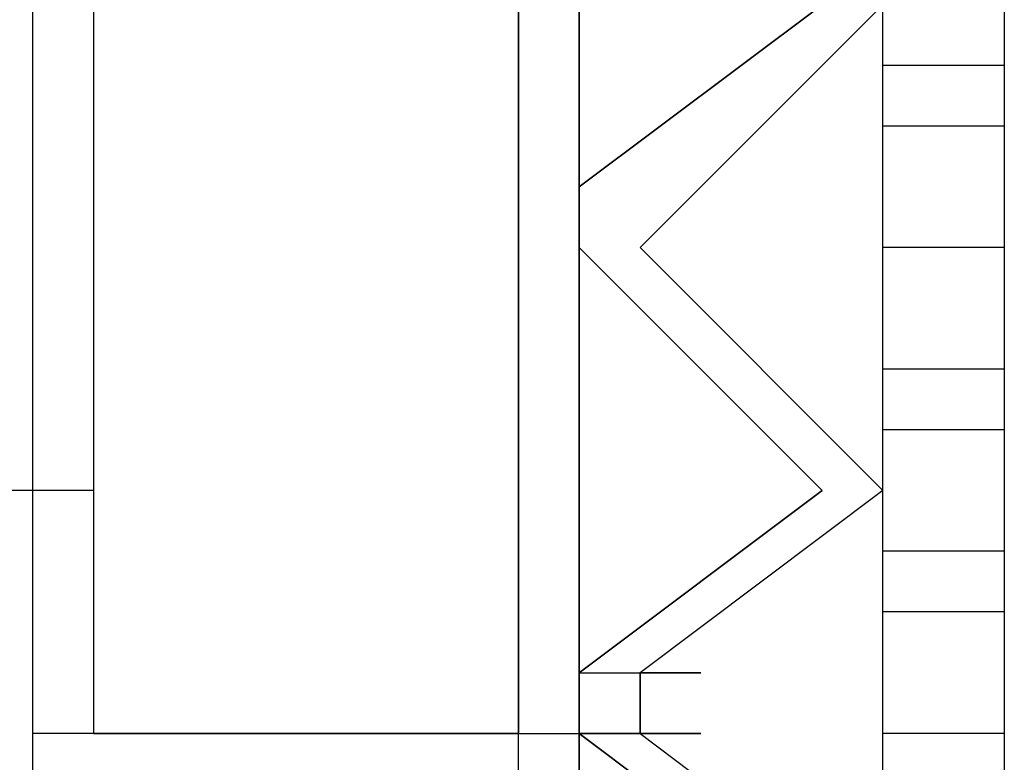
# Model space of a CAD drawing. Units: inches. Extents: x 3 to 2387, y 9 to 1693.
# Drawn here: x 1326 to 1329, y 973 to 975 of the extents above; entities that cross this region are included whole.
import ezdxf

# ---------------------------------------------------------------- set-up
doc = ezdxf.new("R2010")
doc.units = ezdxf.units.IN
doc.header["$MEASUREMENT"] = 0
doc.layers.add('at_Entity', color=7, linetype='Continuous')

msp = doc.modelspace()

# ---------------------------------------------------------------- linework, layer by layer
at = {"layer": 'at_Entity', "color": 253, "true_color": 0xa6a6a6}
for p, q in [((1328.9399, 959.22), (1328.9399, 977.4)), ((1329.3, 977.4), (1329.3, 959.22)), ((1327.86, 960.3), (1327.86, 977.22)), ((1328.04, 977.22), (1328.04, 960.3)), ((1328.9399, 959.94), (1328.9399, 976.68)), ((1328.04, 959.04), (1328.04, 975.96)), ((1326.42, 960.48), (1326.42, 975.78)), ((1326.42, 973.08), (1326.42, 975.6)), ((1326.6, 975.6), (1326.6, 973.08)), ((1327.86, 973.08), (1327.86, 975.6)), ((1327.86, 975.6), (1327.86, 973.08)), ((1328.76, 975.24), (1328.04, 974.7)), ((1328.04, 974.7), (1328.76, 975.24)), ((1328.9399, 975.24), (1328.22, 974.52)), ((1329.3, 975.06), (1328.9399, 975.06)), ((1329.3, 974.88), (1328.9399, 974.88)), ((1328.04, 974.7), (1328.04, 974.52)), ((1328.04, 974.52), (1328.04, 974.7)), ((1328.04, 974.52), (1328.76, 973.8)), ((1328.76, 973.8), (1328.04, 974.52)), ((1328.22, 974.52), (1328.9399, 973.8)), ((1329.3, 974.52), (1328.9399, 974.52)), ((1329.3, 974.16), (1328.9399, 974.16)), ((1329.3, 973.98), (1328.9399, 973.98)), ((1326.6, 973.8), (1309.5, 973.8)), ((1328.76, 973.8), (1328.04, 973.26)), ((1328.04, 973.26), (1328.76, 973.8)), ((1328.9399, 973.8), (1328.22, 973.26)), ((1329.3, 973.62), (1328.9399, 973.62)), ((1329.3, 973.44), (1328.9399, 973.44)), ((1328.04, 973.26), (1328.04, 973.08)), ((1328.04, 973.08), (1328.04, 973.26)), ((1328.04, 973.08), (1328.04, 973.26)), ((1328.04, 973.26), (1328.22, 973.26)), ((1328.22, 973.26), (1328.22, 973.08)), ((1328.22, 973.26), (1328.4, 973.26)), ((1328.4, 973.26), (1328.22, 973.26)), ((1328.22, 973.26), (1328.22, 973.08)), ((1328.22, 973.08), (1328.22, 973.26)), ((1328.22, 973.26), (1328.22, 973.08)), ((1327.86, 973.08), (1326.42, 973.08)), ((1326.6, 973.08), (1327.86, 973.08)), ((1327.86, 973.08), (1328.22, 973.08)), ((1328.04, 973.08), (1328.76, 972.54)), ((1328.76, 972.54), (1328.04, 973.08)), ((1328.22, 973.08), (1328.04, 973.08)), ((1328.22, 973.08), (1328.9399, 972.54)), ((1328.22, 973.08), (1328.4, 973.08)), ((1328.4, 973.08), (1328.22, 973.08)), ((1329.3, 973.08), (1328.9399, 973.08))]:
    msp.add_line(p, q, dxfattribs=at)

doc.saveas('drawing.dxf')
